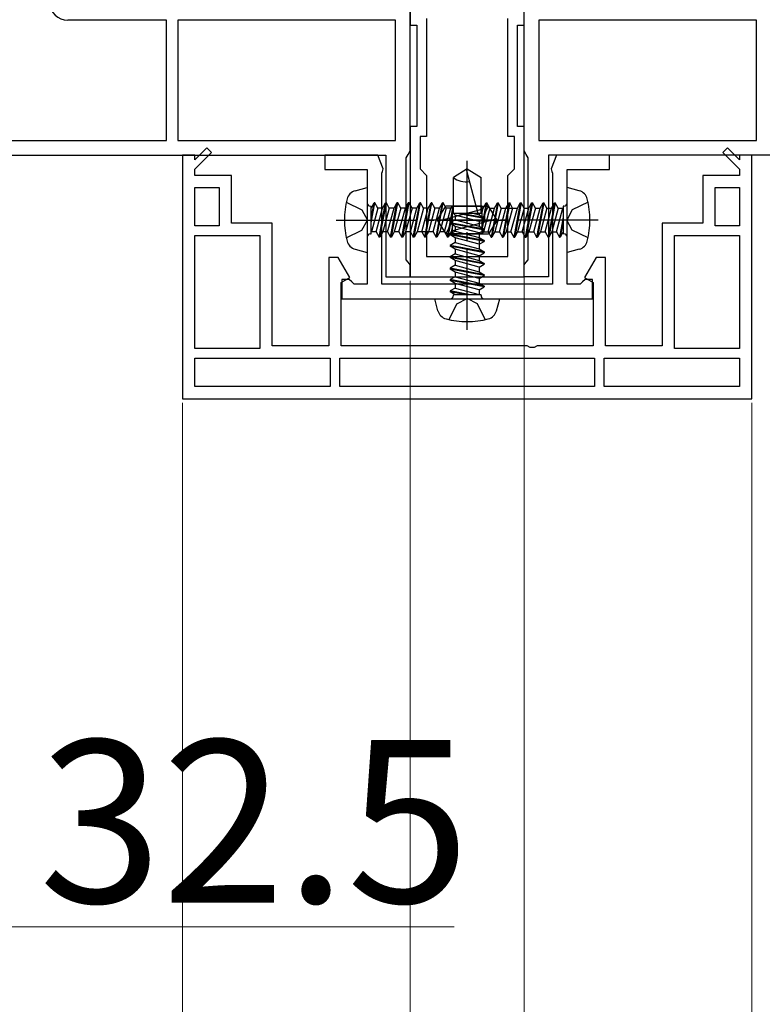
# Model space of a CAD drawing. Extents: x 175 to 1925, y 210 to 2812.
# Drawn here: x 1242 to 1334, y 771 to 892 of the extents above; entities that cross this region are included whole.
import ezdxf

# ---------------------------------------------------------------- set-up
doc = ezdxf.new("R2010")
doc.units = 0
doc.linetypes.add('YCENTER_1', pattern=[13, 10, -1, 1, -1])
doc.linetypes.add('YHIDDEN_1', pattern=[4, 3, -1])
for name, color, linetype, lineweight in [('YKK_11', 7, 'CONTINUOUS', 30), ('YKK_12', 2, 'CONTINUOUS', 13), ('YKK_13', 4, 'CONTINUOUS', 30), ('YKK_D', 6, 'CONTINUOUS', 13)]:
    doc.layers.add(name, color=color, linetype=linetype, lineweight=lineweight)
doc.styles.add('text-b', font='txt')

msp = doc.modelspace()

# ---------------------------------------------------------------- linework, layer by layer
at = {"layer": 'YKK_11'}
for p, q in [((1290.35, 875.62), (1290.35, 893.52)), ((1304.35, 875.62), (1304.35, 893.52)), ((1260.35, 891.72), (1248.24, 891.72)), ((1260.35, 876.92), (1260.35, 891.72)), ((1288.55, 891.72), (1261.75, 891.72)), ((1261.75, 891.72), (1261.75, 876.92)), ((1288.55, 876.92), (1288.55, 891.72)), ((1332.95, 891.72), (1306.15, 891.72)), ((1306.15, 891.72), (1306.15, 876.92)), ((1332.95, 876.92), (1332.95, 891.72)), ((1238.15, 876.92), (1260.35, 876.92)), ((1261.75, 876.92), (1288.55, 876.92)), ((1306.15, 876.92), (1332.95, 876.92)), ((1234.35, 875.12), (1287.35, 875.12)), ((1287.35, 875.12), (1287.35, 860.12)), ((1289.85, 874.76), (1290.1, 875.19)), ((1290.1, 875.19), (1290.35, 875.62)), ((1304.6, 875.19), (1304.35, 875.62)), ((1304.85, 874.76), (1304.6, 875.19)), ((1360.35, 875.12), (1307.35, 875.12)), ((1307.35, 875.12), (1307.35, 860.12)), ((1289.85, 862.22), (1289.85, 874.76)), ((1304.85, 862.22), (1304.85, 874.76)), ((1290.1, 861.92), (1289.85, 862.22)), ((1290.35, 861.62), (1290.1, 861.92)), ((1290.35, 860.12), (1290.35, 861.62)), ((1304.35, 861.62), (1304.6, 861.92)), ((1304.35, 860.12), (1304.35, 861.62)), ((1304.6, 861.92), (1304.85, 862.22)), ((1287.35, 860.12), (1290.35, 860.12)), ((1307.35, 860.12), (1304.35, 860.12))]:
    msp.add_line(p, q, dxfattribs=at)
at = {"layer": 'YKK_11', "linetype": 'ByBlock', "lineweight": -2, "ltscale": 0.5}
for p, q in [((1290.35, 893.12), (1290.35, 891.12)), ((1304.35, 891.12), (1304.35, 893.12)), ((1292.35, 891.92), (1292.35, 877.42)), ((1302.35, 877.42), (1302.35, 891.92)), ((1290.35, 891.12), (1291.15, 891.12)), ((1291.15, 891.12), (1291.15, 878.62)), ((1303.55, 878.62), (1303.55, 891.12)), ((1303.55, 891.12), (1304.35, 891.12)), ((1291.15, 878.62), (1290.35, 878.62)), ((1290.35, 878.62), (1290.35, 860.12)), ((1304.35, 878.62), (1303.55, 878.62)), ((1304.35, 860.12), (1304.35, 878.62)), ((1292.35, 877.42), (1291.55, 877.42)), ((1291.55, 877.42), (1291.55, 873.42)), ((1303.15, 877.42), (1302.35, 877.42)), ((1303.15, 873.42), (1303.15, 877.42)), ((1263.85, 875.12), (1262.35, 875.12)), ((1262.35, 875.12), (1262.35, 845.12)), ((1265.33, 876.01), (1263.85, 874.52)), ((1263.85, 873.39), (1265.9, 875.44)), ((1263.85, 874.52), (1263.85, 875.12)), ((1265.9, 875.44), (1265.33, 876.01)), ((1286.35, 875.12), (1279.85, 875.12)), ((1279.85, 875.12), (1279.85, 873.32)), ((1287.03, 873.44), (1286.35, 875.12)), ((1308.35, 875.12), (1307.67, 873.44)), ((1314.85, 875.12), (1308.35, 875.12)), ((1314.85, 873.32), (1314.85, 875.12)), ((1329.37, 876.01), (1328.8, 875.44)), ((1328.8, 875.44), (1330.85, 873.39)), ((1330.85, 874.52), (1329.37, 876.01)), ((1332.35, 875.12), (1330.85, 875.12)), ((1330.85, 875.12), (1330.85, 874.52)), ((1332.35, 845.12), (1332.35, 875.12)), ((1263.85, 872.62), (1263.85, 873.39)), ((1268.35, 872.62), (1263.85, 872.62)), ((1268.35, 866.72), (1268.35, 872.62)), ((1279.85, 873.32), (1285.05, 873.32)), ((1285.05, 873.32), (1285.05, 859.22)), ((1286.85, 872.88), (1286.95, 873.1)), ((1286.85, 859.22), (1286.85, 872.88)), ((1286.95, 873.1), (1287.03, 873.44)), ((1291.55, 873.42), (1292.35, 872.62)), ((1292.35, 872.62), (1292.35, 862.62)), ((1302.35, 872.62), (1303.15, 873.42)), ((1302.35, 862.62), (1302.35, 872.62)), ((1307.67, 873.44), (1307.75, 873.1)), ((1307.75, 873.1), (1307.85, 872.88)), ((1307.85, 872.88), (1307.85, 859.22)), ((1309.65, 859.22), (1309.65, 873.32)), ((1309.65, 873.32), (1314.85, 873.32)), ((1330.85, 872.62), (1326.35, 872.62)), ((1326.35, 872.62), (1326.35, 866.72)), ((1330.85, 873.39), (1330.85, 872.62)), ((1263.85, 866.42), (1263.85, 871.12)), ((1263.85, 871.12), (1266.85, 871.12)), ((1266.85, 871.12), (1266.85, 866.42)), ((1327.85, 866.42), (1327.85, 871.12)), ((1327.85, 871.12), (1330.85, 871.12)), ((1330.85, 871.12), (1330.85, 866.42)), ((1266.85, 866.42), (1263.85, 866.42)), ((1273.35, 866.72), (1268.35, 866.72)), ((1273.35, 851.62), (1273.35, 866.72)), ((1326.35, 866.72), (1321.35, 866.72)), ((1321.35, 866.72), (1321.35, 851.62)), ((1330.85, 866.42), (1327.85, 866.42)), ((1263.85, 851.32), (1263.85, 865.22)), ((1263.85, 865.22), (1271.85, 865.22)), ((1271.85, 865.22), (1271.85, 851.32)), ((1322.85, 851.32), (1322.85, 865.22)), ((1322.85, 865.22), (1330.85, 865.22)), ((1330.85, 865.22), (1330.85, 851.32)), ((1281.5, 862.52), (1280.35, 862.52)), ((1280.35, 862.52), (1280.35, 851.62)), ((1282.93, 860.04), (1281.5, 862.52)), ((1292.35, 862.62), (1302.35, 862.62)), ((1313.2, 862.52), (1311.77, 860.04)), ((1314.35, 862.52), (1313.2, 862.52)), ((1314.35, 851.62), (1314.35, 862.52)), ((1281.85, 859.42), (1282.93, 860.04)), ((1281.85, 851.62), (1281.85, 859.42)), ((1282.85, 859.82), (1281.95, 859.82)), ((1281.95, 859.82), (1281.95, 857.42)), ((1283.15, 859.52), (1282.85, 859.82)), ((1283.45, 859.22), (1283.15, 859.52)), ((1285.05, 859.22), (1283.45, 859.22)), ((1307.85, 859.22), (1286.85, 859.22)), ((1290.35, 860.12), (1304.35, 860.12)), ((1311.25, 859.22), (1309.65, 859.22)), ((1311.55, 859.52), (1311.25, 859.22)), ((1311.85, 859.82), (1311.55, 859.52)), ((1311.77, 860.04), (1312.85, 859.42)), ((1312.75, 859.82), (1311.85, 859.82)), ((1312.75, 857.42), (1312.75, 859.82)), ((1312.85, 859.42), (1312.85, 851.62)), ((1281.95, 857.42), (1312.75, 857.42)), ((1271.85, 851.32), (1263.85, 851.32)), ((1280.35, 851.62), (1273.35, 851.62)), ((1304.72, 851.62), (1281.85, 851.62)), ((1305.11, 851.44), (1304.72, 851.62)), ((1305.58, 851.44), (1305.11, 851.44)), ((1305.97, 851.62), (1305.58, 851.44)), ((1312.85, 851.62), (1305.97, 851.62)), ((1321.35, 851.62), (1314.35, 851.62)), ((1330.85, 851.32), (1322.85, 851.32)), ((1263.85, 850.12), (1280.5, 850.12)), ((1263.85, 846.62), (1263.85, 850.12)), ((1280.5, 850.12), (1280.5, 846.62)), ((1281.7, 850.12), (1313, 850.12)), ((1281.7, 846.62), (1281.7, 850.12)), ((1313, 850.12), (1313, 846.62)), ((1314.2, 850.12), (1330.85, 850.12)), ((1314.2, 846.62), (1314.2, 850.12)), ((1330.85, 850.12), (1330.85, 846.62)), ((1280.5, 846.62), (1263.85, 846.62)), ((1313, 846.62), (1281.7, 846.62)), ((1330.85, 846.62), (1314.2, 846.62)), ((1262.35, 845.12), (1332.35, 845.12))]:
    msp.add_line(p, q, dxfattribs=at)
at = {"layer": 'YKK_11'}
msp.add_arc((1248.24, 894.02), 2.3, 184.096, 270, dxfattribs=at)
at = {"layer": 'YKK_12'}
for p, q in [((1282.55, 875.12), (1276.65, 875.12)), ((1318.05, 875.12), (1312.15, 875.12))]:
    msp.add_line(p, q, dxfattribs=at)
at = {"layer": 'YKK_13', "linetype": 'YCENTER_1'}
for p, q in [((1297.35, 853.62), (1297.35, 874.42)), ((1281.25, 867.12), (1302.05, 867.12)), ((1313.45, 867.12), (1292.65, 867.12))]:
    msp.add_line(p, q, dxfattribs=at)
at = {"layer": 'YKK_13'}
for p, q in [((1297.35, 873.42), (1295.65, 872.36)), ((1297.25, 873.2), (1298.67, 867.92)), ((1297.35, 873.42), (1299.05, 872.36)), ((1295.65, 867.92), (1295.65, 872.36)), ((1299.05, 867.92), (1299.05, 872.36)), ((1283.57, 870.73), (1285.05, 871.12)), ((1285.05, 871.12), (1285.05, 863.12)), ((1311.13, 870.73), (1309.65, 871.12)), ((1309.65, 863.12), (1309.65, 871.12)), ((1285.45, 868.82), (1285.55, 868.82)), ((1285.55, 868.6), (1285.91, 869.22)), ((1285.55, 866.78), (1286.01, 869.22)), ((1285.55, 867.31), (1285.91, 869.22)), ((1285.55, 865.42), (1285.55, 868.82)), ((1286.01, 869.22), (1285.91, 869.22)), ((1286.37, 868.6), (1286.01, 869.22)), ((1286.52, 865.02), (1287.31, 869.22)), ((1286.62, 865.02), (1287.41, 869.22)), ((1286.95, 868.6), (1287.31, 869.22)), ((1287.41, 869.22), (1287.31, 869.22)), ((1287.77, 868.6), (1287.41, 869.22)), ((1287.92, 865.02), (1288.71, 869.22)), ((1288.02, 865.02), (1288.81, 869.22)), ((1288.35, 868.6), (1288.71, 869.22)), ((1288.81, 869.22), (1288.71, 869.22)), ((1289.17, 868.6), (1288.81, 869.22)), ((1289.32, 865.02), (1290.11, 869.22)), ((1289.42, 865.02), (1290.21, 869.22)), ((1289.75, 868.6), (1290.11, 869.22)), ((1290.21, 869.22), (1290.11, 869.22)), ((1290.57, 868.6), (1290.21, 869.22)), ((1290.72, 865.02), (1291.51, 869.22)), ((1290.82, 865.02), (1291.61, 869.22)), ((1291.15, 868.6), (1291.51, 869.22)), ((1291.61, 869.22), (1291.51, 869.22)), ((1291.97, 868.6), (1291.61, 869.22)), ((1292.12, 865.02), (1292.91, 869.22)), ((1292.22, 865.02), (1293.01, 869.22)), ((1292.55, 868.6), (1292.91, 869.22)), ((1293.01, 869.22), (1292.91, 869.22)), ((1293.37, 868.6), (1293.01, 869.22)), ((1293.52, 865.02), (1294.31, 869.22)), ((1293.62, 865.02), (1294.41, 869.22)), ((1293.65, 867.12), (1294.71, 868.82)), ((1293.95, 868.6), (1294.31, 869.22)), ((1294.41, 869.22), (1294.31, 869.22)), ((1294.77, 868.6), (1294.41, 869.22)), ((1299.15, 868.82), (1294.71, 868.82)), ((1295.35, 868.6), (1295.55, 868.82)), ((1295.55, 868.82), (1299.99, 868.82)), ((1295.55, 865.42), (1295.55, 868.82)), ((1299.78, 869.22), (1299.15, 865.88)), ((1299.68, 869.22), (1299.15, 866.41)), ((1299.15, 868.82), (1299.15, 865.42)), ((1299.32, 868.6), (1299.68, 869.22)), ((1299.68, 869.22), (1299.78, 869.22)), ((1300.14, 868.6), (1299.78, 869.22)), ((1301.05, 867.12), (1299.99, 868.82)), ((1301.08, 869.22), (1300.29, 865.02)), ((1301.18, 869.22), (1300.39, 865.02)), ((1300.72, 868.6), (1301.08, 869.22)), ((1301.08, 869.22), (1301.18, 869.22)), ((1301.54, 868.6), (1301.18, 869.22)), ((1302.48, 869.22), (1301.69, 865.02)), ((1302.58, 869.22), (1301.79, 865.02)), ((1302.12, 868.6), (1302.48, 869.22)), ((1302.48, 869.22), (1302.58, 869.22)), ((1302.94, 868.6), (1302.58, 869.22)), ((1303.88, 869.22), (1303.09, 865.02)), ((1303.98, 869.22), (1303.19, 865.02)), ((1303.52, 868.6), (1303.88, 869.22)), ((1303.88, 869.22), (1303.98, 869.22)), ((1304.34, 868.6), (1303.98, 869.22)), ((1305.28, 869.22), (1304.49, 865.02)), ((1305.38, 869.22), (1304.59, 865.02)), ((1304.92, 868.6), (1305.28, 869.22)), ((1305.28, 869.22), (1305.38, 869.22)), ((1305.74, 868.6), (1305.38, 869.22)), ((1306.68, 869.22), (1305.89, 865.02)), ((1306.78, 869.22), (1305.99, 865.02)), ((1306.32, 868.6), (1306.68, 869.22)), ((1306.68, 869.22), (1306.78, 869.22)), ((1307.14, 868.6), (1306.78, 869.22)), ((1308.08, 869.22), (1307.29, 865.02)), ((1308.18, 869.22), (1307.39, 865.02)), ((1307.72, 868.6), (1308.08, 869.22)), ((1308.08, 869.22), (1308.18, 869.22)), ((1308.54, 868.6), (1308.18, 869.22)), ((1309.25, 868.82), (1309.15, 868.82)), ((1309.15, 868.82), (1309.15, 865.42)), ((1286.37, 868.6), (1285.58, 865.65)), ((1286.16, 865.65), (1286.95, 868.6)), ((1286.95, 868.6), (1286.37, 868.6)), ((1287.77, 868.6), (1286.98, 865.65)), ((1287.56, 865.65), (1288.35, 868.6)), ((1288.35, 868.6), (1287.77, 868.6)), ((1289.17, 868.6), (1288.38, 865.65)), ((1288.96, 865.65), (1289.75, 868.6)), ((1289.75, 868.6), (1289.17, 868.6)), ((1290.57, 868.6), (1289.78, 865.65)), ((1290.36, 865.65), (1291.15, 868.6)), ((1291.15, 868.6), (1290.57, 868.6)), ((1291.97, 868.6), (1291.18, 865.65)), ((1291.76, 865.65), (1292.55, 868.6)), ((1292.55, 868.6), (1291.97, 868.6)), ((1293.37, 868.6), (1292.58, 865.65)), ((1293.16, 865.65), (1293.95, 868.6)), ((1293.95, 868.6), (1293.37, 868.6)), ((1293.88, 867.03), (1299.15, 868.44)), ((1294.77, 868.6), (1293.98, 865.65)), ((1294.56, 865.65), (1295.35, 868.6)), ((1295.35, 868.6), (1294.77, 868.6)), ((1294.92, 865.02), (1295.55, 868.37)), ((1295.02, 865.02), (1295.55, 867.84)), ((1299.05, 867.92), (1295.65, 867.92)), ((1295.87, 867.72), (1295.65, 867.92)), ((1295.87, 867.72), (1295.87, 867.15)), ((1298.82, 866.93), (1295.87, 867.72)), ((1299.45, 867.29), (1296.1, 867.92)), ((1299.45, 867.39), (1296.63, 867.92)), ((1298.19, 867.92), (1298.82, 867.76)), ((1298.82, 867.92), (1298.82, 867.76)), ((1298.82, 867.76), (1299.45, 867.39)), ((1299.15, 868.6), (1299.32, 868.6)), ((1299.15, 867.97), (1299.32, 868.6)), ((1300.14, 868.6), (1299.35, 865.65)), ((1299.93, 865.65), (1300.72, 868.6)), ((1300.14, 868.6), (1300.72, 868.6)), ((1301.54, 868.6), (1300.75, 865.65)), ((1301.33, 865.65), (1302.12, 868.6)), ((1301.54, 868.6), (1303.52, 868.6)), ((1302.94, 868.6), (1302.15, 865.65)), ((1302.73, 865.65), (1303.52, 868.6)), ((1304.34, 868.6), (1303.55, 865.65)), ((1304.13, 865.65), (1304.92, 868.6)), ((1304.34, 868.6), (1304.92, 868.6)), ((1305.74, 868.6), (1304.95, 865.65)), ((1305.53, 865.65), (1306.32, 868.6)), ((1305.74, 868.6), (1306.32, 868.6)), ((1307.14, 868.6), (1306.35, 865.65)), ((1306.93, 865.65), (1307.72, 868.6)), ((1307.14, 868.6), (1307.72, 868.6)), ((1308.54, 868.6), (1307.75, 865.65)), ((1308.33, 865.65), (1309.12, 868.6)), ((1308.54, 868.6), (1309.15, 868.6)), ((1293.65, 867.12), (1294.71, 865.42)), ((1295.87, 867.15), (1295.25, 866.79)), ((1299.45, 865.99), (1295.25, 866.79)), ((1295.25, 866.79), (1295.25, 866.69)), ((1299.45, 865.89), (1295.25, 866.69)), ((1295.87, 866.32), (1295.25, 866.69)), ((1300.82, 867.22), (1295.55, 865.81)), ((1295.87, 867.15), (1298.82, 866.36)), ((1298.82, 866.93), (1299.45, 867.29)), ((1298.82, 866.93), (1298.82, 866.36)), ((1299.45, 867.39), (1299.45, 867.29)), ((1301.05, 867.12), (1299.99, 865.42)), ((1309.15, 867.47), (1308.69, 865.02)), ((1309.15, 866.94), (1308.79, 865.02)), ((1285.45, 865.42), (1285.55, 865.42)), ((1286.16, 865.65), (1285.55, 865.65)), ((1286.16, 865.65), (1286.52, 865.02)), ((1286.98, 865.65), (1286.62, 865.02)), ((1287.56, 865.65), (1286.98, 865.65)), ((1287.56, 865.65), (1287.92, 865.02)), ((1288.38, 865.65), (1288.02, 865.02)), ((1288.96, 865.65), (1288.38, 865.65)), ((1288.96, 865.65), (1289.32, 865.02)), ((1289.78, 865.65), (1289.42, 865.02)), ((1290.36, 865.65), (1289.78, 865.65)), ((1290.36, 865.65), (1290.72, 865.02)), ((1291.18, 865.65), (1290.82, 865.02)), ((1293.16, 865.65), (1291.18, 865.65)), ((1291.76, 865.65), (1292.12, 865.02)), ((1292.58, 865.65), (1292.22, 865.02)), ((1293.16, 865.65), (1293.52, 865.02)), ((1293.98, 865.65), (1293.62, 865.02)), ((1294.56, 865.65), (1293.98, 865.65)), ((1294.56, 865.65), (1294.92, 865.02)), ((1299.15, 865.42), (1294.71, 865.42)), ((1295.38, 865.65), (1295.02, 865.02)), ((1295.87, 865.75), (1295.25, 865.39)), ((1299.45, 864.59), (1295.25, 865.39)), ((1295.25, 865.39), (1295.25, 865.29)), ((1299.45, 864.49), (1295.25, 865.29)), ((1295.87, 864.92), (1295.25, 865.29)), ((1295.55, 866.28), (1295.38, 865.65)), ((1295.55, 865.65), (1295.38, 865.65)), ((1295.55, 865.42), (1299.99, 865.42)), ((1298.82, 865.53), (1295.87, 866.32)), ((1295.87, 866.32), (1295.87, 865.75)), ((1295.87, 865.75), (1298.82, 864.96)), ((1298.82, 866.36), (1299.45, 865.99)), ((1298.82, 865.53), (1299.45, 865.89)), ((1298.82, 865.53), (1298.82, 863.56)), ((1299.35, 865.65), (1299.15, 865.42)), ((1299.35, 865.65), (1299.93, 865.65)), ((1299.45, 865.99), (1299.45, 865.89)), ((1299.93, 865.65), (1300.29, 865.02)), ((1300.75, 865.65), (1300.39, 865.02)), ((1300.75, 865.65), (1301.33, 865.65)), ((1301.33, 865.65), (1301.69, 865.02)), ((1302.15, 865.65), (1301.79, 865.02)), ((1302.15, 865.65), (1302.73, 865.65)), ((1302.73, 865.65), (1303.09, 865.02)), ((1303.55, 865.65), (1303.19, 865.02)), ((1303.55, 865.65), (1304.13, 865.65)), ((1304.13, 865.65), (1304.49, 865.02)), ((1304.95, 865.65), (1304.59, 865.02)), ((1304.95, 865.65), (1305.53, 865.65)), ((1305.53, 865.65), (1305.89, 865.02)), ((1306.35, 865.65), (1305.99, 865.02)), ((1306.35, 865.65), (1306.93, 865.65)), ((1306.93, 865.65), (1307.29, 865.02)), ((1307.75, 865.65), (1307.39, 865.02)), ((1307.75, 865.65), (1308.33, 865.65)), ((1308.33, 865.65), (1308.69, 865.02)), ((1309.15, 865.65), (1308.79, 865.02)), ((1309.25, 865.42), (1309.15, 865.42)), ((1286.62, 865.02), (1286.52, 865.02)), ((1288.02, 865.02), (1287.92, 865.02)), ((1289.42, 865.02), (1289.32, 865.02)), ((1290.82, 865.02), (1290.72, 865.02)), ((1292.22, 865.02), (1292.12, 865.02)), ((1293.62, 865.02), (1293.52, 865.02)), ((1295.02, 865.02), (1294.92, 865.02)), ((1295.87, 864.35), (1295.25, 863.99)), ((1299.45, 863.19), (1295.25, 863.99)), ((1295.25, 863.99), (1295.25, 863.89)), ((1298.82, 864.13), (1295.87, 864.92)), ((1295.87, 864.92), (1295.87, 864.35)), ((1295.87, 864.35), (1298.82, 863.56)), ((1298.82, 864.96), (1299.45, 864.59)), ((1298.82, 864.13), (1299.45, 864.49)), ((1299.45, 864.59), (1299.45, 864.49)), ((1300.29, 865.02), (1300.39, 865.02)), ((1301.69, 865.02), (1301.79, 865.02)), ((1303.09, 865.02), (1303.19, 865.02)), ((1304.49, 865.02), (1304.59, 865.02)), ((1305.89, 865.02), (1305.99, 865.02)), ((1307.29, 865.02), (1307.39, 865.02)), ((1308.69, 865.02), (1308.79, 865.02)), ((1283.57, 863.52), (1285.05, 863.12)), ((1299.45, 863.09), (1295.25, 863.89)), ((1295.87, 863.52), (1295.25, 863.89)), ((1295.87, 862.95), (1295.25, 862.59)), ((1298.82, 862.73), (1295.87, 863.52)), ((1295.87, 863.52), (1295.87, 862.95)), ((1295.87, 862.95), (1298.82, 862.16)), ((1298.82, 863.56), (1299.45, 863.19)), ((1298.82, 862.73), (1299.45, 863.09)), ((1298.82, 862.73), (1298.82, 862.16)), ((1299.45, 863.19), (1299.45, 863.09)), ((1311.13, 863.52), (1309.65, 863.12)), ((1299.45, 861.79), (1295.25, 862.59)), ((1295.25, 862.59), (1295.25, 862.49)), ((1299.45, 861.69), (1295.25, 862.49)), ((1295.87, 862.12), (1295.25, 862.49)), ((1295.87, 861.55), (1295.25, 861.19)), ((1298.82, 861.33), (1295.87, 862.12)), ((1295.87, 862.12), (1295.87, 861.55)), ((1295.87, 861.55), (1298.82, 860.76)), ((1298.82, 862.16), (1299.45, 861.79)), ((1298.82, 861.33), (1299.45, 861.69)), ((1299.45, 861.79), (1299.45, 861.69)), ((1295.25, 861.19), (1295.25, 861.09)), ((1299.45, 860.39), (1295.25, 861.19)), ((1295.87, 860.72), (1295.25, 861.09)), ((1299.45, 860.29), (1295.25, 861.09)), ((1295.87, 860.72), (1295.87, 860.15)), ((1298.82, 859.93), (1295.87, 860.72)), ((1298.82, 861.33), (1298.82, 860.76)), ((1298.82, 860.76), (1299.45, 860.39)), ((1299.45, 860.39), (1299.45, 860.29)), ((1295.87, 860.15), (1295.25, 859.79)), ((1295.25, 859.79), (1295.25, 859.69)), ((1299.45, 858.99), (1295.25, 859.79)), ((1295.87, 859.32), (1295.25, 859.69)), ((1299.45, 858.89), (1295.25, 859.69)), ((1295.87, 860.15), (1298.82, 859.36)), ((1295.87, 859.32), (1295.87, 858.75)), ((1298.82, 858.53), (1295.87, 859.32)), ((1298.82, 859.93), (1299.45, 860.29)), ((1298.82, 859.93), (1298.82, 859.36)), ((1298.82, 859.36), (1299.45, 858.99)), ((1295.87, 858.75), (1295.25, 858.39)), ((1295.25, 858.39), (1295.25, 858.29)), ((1297.7, 857.92), (1295.25, 858.39)), ((1295.87, 857.92), (1295.25, 858.29)), ((1297.17, 857.92), (1295.25, 858.29)), ((1295.65, 857.82), (1295.65, 857.92)), ((1299.05, 857.92), (1295.65, 857.92)), ((1295.87, 858.75), (1298.82, 857.96)), ((1298.82, 858.53), (1299.45, 858.89)), ((1298.82, 858.53), (1298.82, 857.92)), ((1299.05, 857.82), (1299.05, 857.92)), ((1299.45, 858.99), (1299.45, 858.89)), ((1293.74, 855.94), (1293.35, 857.42)), ((1293.35, 857.42), (1301.35, 857.42)), ((1300.95, 855.94), (1301.35, 857.42))]:
    msp.add_line(p, q, dxfattribs=at)
at = {"layer": 'YKK_13', "linetype": 'YHIDDEN_1'}
for p, q in [((1282.48, 869.32), (1284.41, 868.38)), ((1312.22, 869.32), (1310.28, 868.38)), ((1284.41, 868.38), (1285.08, 867.12)), ((1310.28, 868.38), (1309.62, 867.12)), ((1284.41, 865.87), (1285.08, 867.12)), ((1310.28, 865.87), (1309.62, 867.12)), ((1282.48, 864.92), (1284.41, 865.87)), ((1312.22, 864.92), (1310.28, 865.87)), ((1295.15, 854.86), (1296.09, 856.79)), ((1296.09, 856.79), (1297.35, 857.46)), ((1298.61, 856.79), (1297.35, 857.46)), ((1299.55, 854.86), (1298.61, 856.79))]:
    msp.add_line(p, q, dxfattribs=at)
at = {"layer": 'YKK_13'}
for centre, radius, start, end in [((1297.45, 873.25), 0.2, 122, 195), ((1297.19, 874.33), 2.5, 231.9865, 279.6866), ((1283.93, 869.38), 1.4, 105, 165.6767), ((1310.77, 869.38), 1.4, 14.3233, 75), ((1292.75, 867.12), 10.5, 165.6767, 194.3233), ((1285.45, 869.22), 0.4, 180, 270), ((1301.96, 867.28), 2.5, 141.9865, 189.6866), ((1309.25, 869.22), 0.4, 270, 0), ((1301.95, 867.12), 10.5, 345.6767, 14.3233), ((1293.82, 867.22), 0.2, 212, 285), ((1292.74, 866.96), 2.5, 321.9865, 9.6866), ((1300.87, 867.03), 0.2, 32, 105), ((1285.45, 865.02), 0.4, 90, 180), ((1309.25, 865.02), 0.4, 0, 90), ((1283.93, 864.87), 1.4, 194.3233, 255), ((1310.77, 864.87), 1.4, 285, 345.6767), ((1295.25, 857.82), 0.4, 270, 0), ((1299.45, 857.82), 0.4, 180, 270), ((1295.1, 856.31), 1.4, 195, 255.6767), ((1299.6, 856.31), 1.4, 284.3233, 345), ((1297.35, 865.12), 10.5, 255.6767, 284.3233)]:
    msp.add_arc(centre, radius, start, end, dxfattribs=at)
at = {"layer": 'YKK_D'}
for p, q in [((1290.35, 859.62), (1290.35, 479.12)), ((1290.35, 859.62), (1290.35, 479.12)), ((1290.35, 859.62), (1290.35, 559.12)), ((1290.35, 859.62), (1290.35, 679.12)), ((1304.35, 860.12), (1304.35, 679.12)), ((1304.35, 859.62), (1304.35, 479.12)), ((1304.35, 859.62), (1304.35, 479.12)), ((1304.35, 859.62), (1304.35, 559.12)), ((1262.35, 844.62), (1262.35, 559.12)), ((1262.35, 844.62), (1262.35, 559.12)), ((1332.35, 844.62), (1332.35, 559.12)), ((1332.35, 844.62), (1332.35, 559.12)), ((1238.85, 780.12), (1295.74, 780.12))]:
    msp.add_line(p, q, dxfattribs=at)

# ---------------------------------------------------------------- texts
at = {"layer": 'YKK_D', "style": 'text-b'}
msp.add_text('32.5', height=20, dxfattribs=at).set_placement((1244.67, 783.12))

doc.saveas('drawing.dxf')
